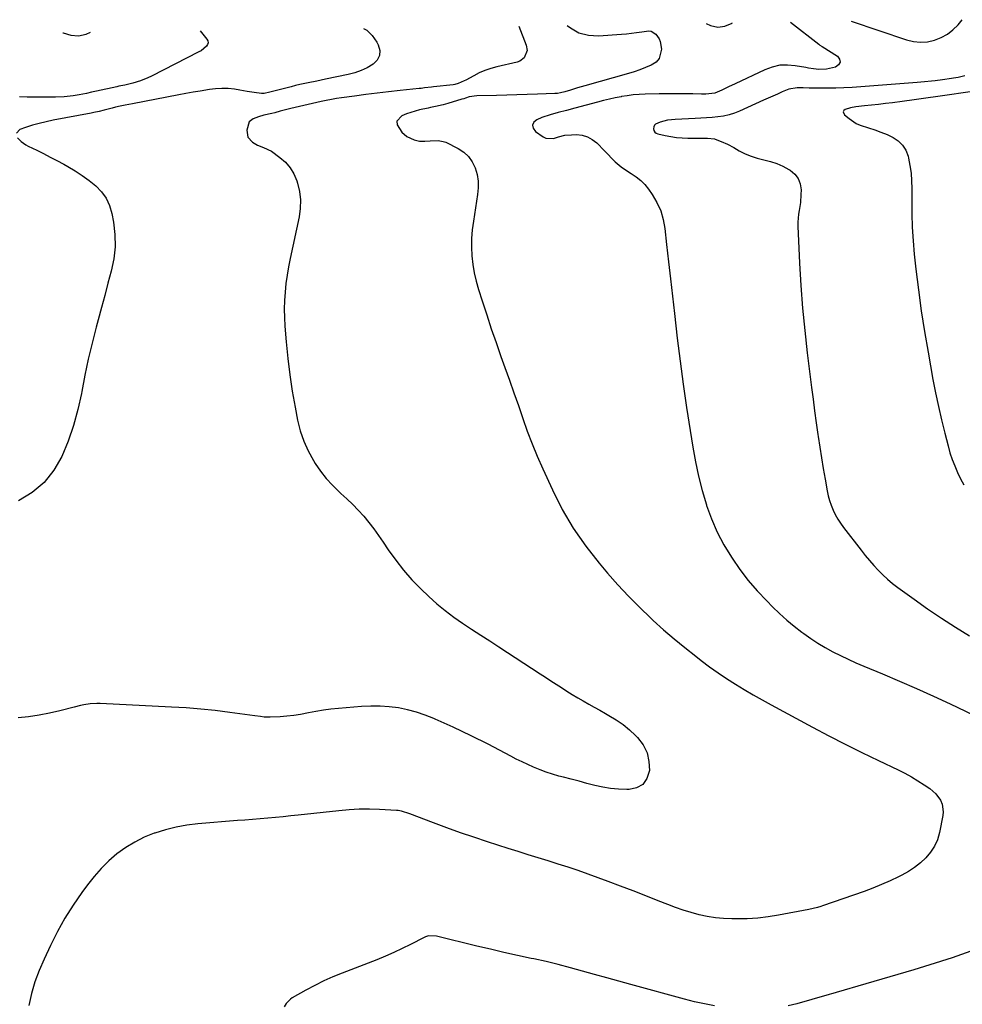
# Model space of a CAD drawing. Units: inches. Extents: x 1846871 to 1852321, y 463432 to 468767.
# Drawn here: x 1848686 to 1849183, y 468203 to 468722 of the extents above; entities that cross this region are included whole.
import ezdxf

# ---------------------------------------------------------------- set-up
doc = ezdxf.new("R2010")
doc.units = ezdxf.units.IN
doc.header["$MEASUREMENT"] = 0
doc.layers.add('7', color=7, linetype='Continuous')
doc.layers.add('8', color=7, linetype='Continuous')

msp = doc.modelspace()

# ---------------------------------------------------------------- linework, layer by layer
at = {"layer": '7', "color": 18}
for points in [[(1848974.92, 468718.99, 1774), (1848976.58, 468717.66, 1774), (1848981.08, 468715.16, 1774), (1848986.08, 468713.93, 1774), (1848991.42, 468713.56, 1774), (1849003.43, 468714.36, 1774), (1849006.11, 468714.59, 1774), (1849008.79, 468714.87, 1774), (1849011.45, 468715.23, 1774), (1849014.11, 468715.66, 1774), (1849017.81, 468716.09, 1774), (1849019.2, 468715.87, 1774), (1849021.66, 468714.4, 1774), (1849023.39, 468711.98, 1774), (1849023.89, 468710.58, 1774), (1849024.48, 468706.38, 1774), (1849023.41, 468701.51, 1774), (1849021.82, 468699.7, 1774), (1849019.17, 468697.97, 1774), (1849016.2, 468696.75, 1774), (1849013.2, 468695.6, 1774), (1849010.16, 468694.58, 1774), (1849007.09, 468693.64, 1774), (1848984.14, 468687.11, 1774), (1848980.38, 468686.01, 1774), (1848976.64, 468684.86, 1774), (1848973.64, 468683.94, 1774), (1848971.38, 468683.38, 1774), (1848969.85, 468683.13, 1774), (1848969.08, 468683.06, 1774), (1848968.3, 468683.02, 1774), (1848959.14, 468682.71, 1774), (1848953.78, 468682.54, 1774), (1848948.42, 468682.38, 1774), (1848943.06, 468682.24, 1774), (1848937.7, 468682.11, 1774), (1848927.32, 468681.88, 1774), (1848923.3, 468681.26, 1774), (1848921.34, 468680.67, 1774), (1848920.36, 468680.37, 1774), (1848919.38, 468680.07, 1774), (1848912.02, 468677.79, 1774), (1848909.45, 468677.06, 1774), (1848905.54, 468676.17, 1774), (1848902.92, 468675.64, 1774), (1848901.6, 468675.39, 1774), (1848897.12, 468674.48, 1774), (1848892.49, 468673.16, 1774), (1848890.22, 468672.36, 1774), (1848887.69, 468671.39, 1774), (1848885.11, 468668.45, 1774), (1848885.24, 468666.63, 1774), (1848887.77, 468662.77, 1774), (1848890.43, 468660.49, 1774), (1848894.25, 468658.71, 1774), (1848896.99, 468658.07, 1774), (1848899.85, 468657.99, 1774), (1848902.67, 468658.2, 1774), (1848906.88, 468658.41, 1774), (1848909.56, 468657.89, 1774), (1848910.85, 468657.38, 1774), (1848917.42, 468654.12, 1774), (1848920.37, 468652.2, 1774), (1848922.92, 468649.92, 1774), (1848924.87, 468647.11, 1774), (1848926.43, 468643.95, 1774), (1848927.37, 468640.47, 1774), (1848927.95, 468636.95, 1774), (1848928, 468633.39, 1774), (1848927.7, 468629.79, 1774), (1848925.45, 468615.79, 1774), (1848924.88, 468611.26, 1774), (1848924.53, 468606.72, 1774), (1848924.5, 468602.16, 1774), (1848924.69, 468597.6, 1774), (1848925.2, 468593.06, 1774), (1848925.91, 468588.56, 1774), (1848926.94, 468584.13, 1774), (1848928.17, 468579.73, 1774), (1848930.07, 468573.76, 1774), (1848932.45, 468566.43, 1774), (1848934.88, 468559.11, 1774), (1848937.4, 468551.82, 1774), (1848939.97, 468544.55, 1774), (1848942.04, 468538.79, 1774), (1848944.44, 468532.08, 1774), (1848946.81, 468525.35, 1774), (1848949.14, 468518.61, 1774), (1848951.45, 468511.86, 1774), (1848953.84, 468505.15, 1774), (1848956.37, 468498.49, 1774), (1848959.1, 468491.91, 1774), (1848961.97, 468485.38, 1774), (1848967.08, 468474.21, 1774), (1848972.3, 468463.94, 1774), (1848978.07, 468454, 1774), (1848984.64, 468444.58, 1774), (1848991.75, 468435.5, 1774), (1848996.09, 468430.4, 1774), (1849001.54, 468424.23, 1774), (1849007.13, 468418.19, 1774), (1849012.93, 468412.36, 1774), (1849018.87, 468406.66, 1774), (1849020.21, 468405.41, 1774), (1849025.66, 468400.51, 1774), (1849031.18, 468395.71, 1774), (1849036.84, 468391.07, 1774), (1849042.58, 468386.53, 1774), (1849045.54, 468384.26, 1774), (1849049.92, 468381, 1774), (1849054.35, 468377.82, 1774), (1849058.88, 468374.77, 1774), (1849063.47, 468371.81, 1774), (1849068.13, 468368.96, 1774), (1849072.82, 468366.17, 1774), (1849077.58, 468363.48, 1774), (1849082.36, 468360.85, 1774), (1849104.15, 468349.17, 1774), (1849112.75, 468344.64, 1774), (1849121.4, 468340.19, 1774), (1849130.1, 468335.85, 1774), (1849138.85, 468331.6, 1774), (1849149.27, 468326.63, 1774), (1849152.79, 468324.85, 1774), (1849156.26, 468322.98, 1774), (1849159.65, 468320.96, 1774), (1849162.99, 468318.84, 1774), (1849165.96, 468316.86, 1774), (1849169.16, 468314.09, 1774), (1849171.58, 468310.62, 1774), (1849172.36, 468308.66, 1774), (1849172.95, 468304.62, 1774), (1849172.76, 468302.53, 1774), (1849171, 468293.57, 1774), (1849169.92, 468289.87, 1774), (1849168.43, 468286.38, 1774), (1849166.35, 468283.21, 1774), (1849163.87, 468280.25, 1774), (1849160.96, 468277.62, 1774), (1849157.9, 468275.19, 1774), (1849154.62, 468273.07, 1774), (1849151.2, 468271.15, 1774), (1849149.46, 468270.28, 1774), (1849145.02, 468268.17, 1774), (1849140.52, 468266.17, 1774), (1849135.96, 468264.35, 1774), (1849131.34, 468262.64, 1774), (1849109.3, 468254.98, 1774), (1849108.43, 468254.69, 1774), (1849106.69, 468254.14, 1774), (1849102.25, 468253.07, 1774), (1849086.28, 468250.07, 1774), (1849080.76, 468249.21, 1774), (1849075.23, 468248.55, 1774), (1849069.67, 468248.22, 1774), (1849064.08, 468248.1, 1774), (1849061.63, 468248.12, 1774), (1849057.28, 468248.31, 1774), (1849052.96, 468248.7, 1774), (1849048.67, 468249.4, 1774), (1849044.41, 468250.31, 1774), (1849040.2, 468251.45, 1774), (1849036.02, 468252.71, 1774), (1849031.9, 468254.14, 1774), (1849027.82, 468255.67, 1774), (1849022.8, 468257.68, 1774), (1849016.23, 468260.28, 1774), (1849009.64, 468262.84, 1774), (1849003.03, 468265.34, 1774), (1848996.4, 468267.81, 1774), (1848985.86, 468271.68, 1774), (1848980.65, 468273.54, 1774), (1848975.42, 468275.34, 1774), (1848970.16, 468277.03, 1774), (1848964.88, 468278.67, 1774), (1848959.59, 468280.27, 1774), (1848954.3, 468281.89, 1774), (1848949.03, 468283.55, 1774), (1848943.76, 468285.23, 1774), (1848932.92, 468288.73, 1774), (1848925.73, 468291.11, 1774), (1848918.58, 468293.56, 1774), (1848911.46, 468296.13, 1774), (1848904.38, 468298.78, 1774), (1848891.95, 468303.53, 1774), (1848887.59, 468304.89, 1774), (1848885.79, 468305.18, 1774), (1848884.88, 468305.26, 1774), (1848875.99, 468305.73, 1774), (1848870.64, 468305.88, 1774), (1848865.29, 468305.86, 1774), (1848859.95, 468305.58, 1774), (1848854.61, 468305.13, 1774), (1848833.2, 468302.79, 1774), (1848829.2, 468302.36, 1774), (1848825.18, 468301.96, 1774), (1848821.17, 468301.59, 1774), (1848817.16, 468301.23, 1774), (1848813.14, 468300.89, 1774), (1848809.12, 468300.56, 1774), (1848805.1, 468300.23, 1774), (1848801.09, 468299.9, 1774), (1848780.33, 468298.21, 1774), (1848774.54, 468297.51, 1774), (1848768.82, 468296.52, 1774), (1848763.18, 468295.09, 1774), (1848757.61, 468293.36, 1774), (1848757.3, 468293.25, 1774), (1848752.07, 468291.11, 1774), (1848747.03, 468288.63, 1774), (1848742.26, 468285.67, 1774), (1848737.67, 468282.37, 1774), (1848733.39, 468278.66, 1774), (1848729.32, 468274.75, 1774), (1848725.59, 468270.52, 1774), (1848722.07, 468266.08, 1774), (1848719.16, 468262.1, 1774), (1848714.56, 468255.39, 1774), (1848710.22, 468248.53, 1774), (1848706.29, 468241.42, 1774), (1848702.63, 468234.16, 1774), (1848699.24, 468226.94, 1774), (1848696.71, 468220.99, 1774), (1848694.47, 468214.94, 1774), (1848692.68, 468208.74, 1774), (1848691.18, 468202.45, 1774)], [(1849092.48, 468720.69, 1772), (1849107.39, 468709.13, 1772), (1849108.05, 468708.66, 1772), (1849109.19, 468707.94, 1772), (1849117.27, 468702.83, 1772), (1849118.38, 468701.16, 1772), (1849118.7, 468699.61, 1772), (1849117.87, 468698.27, 1772), (1849116.27, 468697.06, 1772), (1849111.48, 468696, 1772), (1849107.4, 468695.69, 1772), (1849104.67, 468696.04, 1772), (1849101.94, 468696.5, 1772), (1849100.58, 468696.74, 1772), (1849094.98, 468697.76, 1772), (1849090.88, 468698.11, 1772), (1849086.83, 468697.95, 1772), (1849082.89, 468697.05, 1772), (1849079.02, 468695.65, 1772), (1849063.39, 468688.26, 1772), (1849059.82, 468686.57, 1772), (1849056.27, 468684.87, 1772), (1849052.67, 468683.32, 1772), (1849047.9, 468682.83, 1772), (1849045.72, 468682.81, 1772), (1849041, 468682.85, 1772), (1849036.17, 468682.93, 1772), (1849032.97, 468682.97, 1772), (1849029.77, 468682.99, 1772), (1849026.57, 468682.96, 1772), (1849023.37, 468682.91, 1772), (1849015.88, 468682.73, 1772), (1849012.74, 468682.59, 1772), (1849009.62, 468682.34, 1772), (1849006.51, 468681.94, 1772), (1849003.41, 468681.45, 1772), (1849003.33, 468681.43, 1772), (1849000.2, 468680.82, 1772), (1848997.09, 468680.15, 1772), (1848994, 468679.41, 1772), (1848990.91, 468678.62, 1772), (1848978.86, 468675.36, 1772), (1848974.51, 468674.21, 1772), (1848970.15, 468673.11, 1772), (1848965.82, 468671.9, 1772), (1848961.59, 468670.39, 1772), (1848958.83, 468669.31, 1772), (1848957.36, 468667.91, 1772), (1848956.63, 468666.43, 1772), (1848957.01, 468664.83, 1772), (1848958.14, 468663.14, 1772), (1848962.24, 468660.35, 1772), (1848963.69, 468659.6, 1772), (1848967.73, 468659.37, 1772), (1848970.28, 468660.2, 1772), (1848973.67, 468661.07, 1772), (1848977.16, 468661.39, 1772), (1848979.84, 468661.42, 1772), (1848982.79, 468661.09, 1772), (1848985.57, 468660.32, 1772), (1848988.07, 468658.9, 1772), (1848990.4, 468657.05, 1772), (1848994.49, 468652.87, 1772), (1848995.92, 468651.41, 1772), (1848998.78, 468648.51, 1772), (1849000.22, 468647.06, 1772), (1849003.26, 468644.38, 1772), (1849006.64, 468642.13, 1772), (1849008.6, 468641, 1772), (1849011.21, 468639.26, 1772), (1849013.63, 468637.32, 1772), (1849015.77, 468635.08, 1772), (1849017.73, 468632.63, 1772), (1849019.71, 468629.79, 1772), (1849022.15, 468625.64, 1772), (1849024.15, 468621.31, 1772), (1849025.47, 468616.74, 1772), (1849026.34, 468611.99, 1772), (1849027.24, 468603.55, 1772), (1849028.22, 468594.46, 1772), (1849029.23, 468585.37, 1772), (1849030.27, 468576.28, 1772), (1849031.34, 468567.2, 1772), (1849032.89, 468554.24, 1772), (1849034.41, 468542.04, 1772), (1849036.03, 468529.87, 1772), (1849037.78, 468517.7, 1772), (1849039.62, 468505.56, 1772), (1849041.02, 468496.72, 1772), (1849042.41, 468489.04, 1772), (1849044.04, 468481.42, 1772), (1849046.01, 468473.88, 1772), (1849048.23, 468466.4, 1772), (1849048.35, 468466.03, 1772), (1849050.96, 468458.91, 1772), (1849053.93, 468451.97, 1772), (1849057.47, 468445.29, 1772), (1849061.37, 468438.79, 1772), (1849061.71, 468438.26, 1772), (1849065.89, 468432.3, 1772), (1849070.29, 468426.51, 1772), (1849075.03, 468420.99, 1772), (1849079.99, 468415.66, 1772), (1849083.05, 468412.56, 1772), (1849086.73, 468409, 1772), (1849090.52, 468405.56, 1772), (1849094.46, 468402.31, 1772), (1849098.51, 468399.17, 1772), (1849099.48, 468398.46, 1772), (1849103.18, 468395.87, 1772), (1849106.96, 468393.39, 1772), (1849110.84, 468391.09, 1772), (1849114.79, 468388.91, 1772), (1849118.83, 468386.87, 1772), (1849122.9, 468384.91, 1772), (1849127.03, 468383.05, 1772), (1849131.18, 468381.27, 1772), (1849140.91, 468377.24, 1772), (1849149.93, 468373.43, 1772), (1849158.9, 468369.53, 1772), (1849167.82, 468365.5, 1772), (1849176.7, 468361.38, 1772), (1849193.07, 468353.62, 1772)], [(1849048.14, 468720.05, 1772), (1849050.44, 468718.92, 1772), (1849054.2, 468718.06, 1772), (1849058, 468718.67, 1772), (1849061.8, 468720.25, 1772), (1849061.83, 468720.26, 1772)], [(1848867.58, 468717.44, 1778), (1848869.33, 468716.44, 1778), (1848872.18, 468713.59, 1778), (1848874.6, 468710.19, 1778), (1848875.34, 468708.77, 1778), (1848876.07, 468705.83, 1778), (1848875.99, 468703.1, 1778), (1848874.72, 468700.69, 1778), (1848872.65, 468698.48, 1778), (1848869.55, 468696.71, 1778), (1848866.35, 468695.18, 1778), (1848863, 468694.02, 1778), (1848859.56, 468693.1, 1778), (1848847.47, 468690.59, 1778), (1848842.96, 468689.67, 1778), (1848838.44, 468688.76, 1778), (1848833.94, 468687.79, 1778), (1848831.7, 468687.25, 1778), (1848829.47, 468686.69, 1778), (1848818.23, 468683.72, 1778), (1848815.29, 468683.15, 1778), (1848813.81, 468683.07, 1778), (1848810.01, 468683.59, 1778), (1848806.21, 468684.22, 1778), (1848802.41, 468684.84, 1778), (1848799.58, 468685.3, 1778), (1848796.27, 468685.67, 1778), (1848792.96, 468685.82, 1778), (1848789.65, 468685.64, 1778), (1848786.34, 468685.23, 1778), (1848781.58, 468684.4, 1778), (1848777.8, 468683.72, 1778), (1848774.01, 468683.03, 1778), (1848770.23, 468682.33, 1778), (1848745.76, 468677.71, 1778), (1848741.95, 468676.97, 1778), (1848739.41, 468676.45, 1778), (1848736.89, 468675.86, 1778), (1848735.12, 468675.41, 1778), (1848730.97, 468674.35, 1778), (1848728.2, 468673.68, 1778), (1848725.41, 468673.07, 1778), (1848724.01, 468672.79, 1778), (1848704.02, 468668.99, 1778), (1848700.36, 468668.21, 1778), (1848696.72, 468667.34, 1778), (1848693.12, 468666.33, 1778), (1848689.55, 468665.21, 1778), (1848686.44, 468664.18, 1778), (1848684.66, 468662.27, 1778)], [(1848949.42, 468718.63, 1776), (1848953.34, 468708.55, 1776), (1848953.77, 468705.73, 1776), (1848952.12, 468701.82, 1776), (1848949.89, 468700.12, 1776), (1848948.52, 468699.61, 1776), (1848937.76, 468697.1, 1776), (1848934.62, 468696.23, 1776), (1848931.54, 468695.2, 1776), (1848928.56, 468693.92, 1776), (1848925.64, 468692.48, 1776), (1848921.45, 468690.2, 1776), (1848920.67, 468689.78, 1776), (1848917.44, 468688.34, 1776), (1848915.74, 468687.89, 1776), (1848914.87, 468687.75, 1776), (1848904.38, 468686.55, 1776), (1848903.46, 468686.44, 1776), (1848899.74, 468686.01, 1776), (1848897.88, 468685.81, 1776), (1848896.95, 468685.72, 1776), (1848886.8, 468684.69, 1776), (1848880.8, 468684.05, 1776), (1848874.81, 468683.36, 1776), (1848868.82, 468682.6, 1776), (1848862.84, 468681.78, 1776), (1848856.01, 468680.81, 1776), (1848853.31, 468680.39, 1776), (1848850.62, 468679.93, 1776), (1848847.95, 468679.41, 1776), (1848845.28, 468678.85, 1776), (1848829.32, 468675.27, 1776), (1848826.45, 468674.58, 1776), (1848823.61, 468673.78, 1776), (1848820.76, 468672.98, 1776), (1848819.33, 468672.62, 1776), (1848815.06, 468671.63, 1776), (1848812.2, 468670.85, 1776), (1848809.41, 468669.82, 1776), (1848807.31, 468668.18, 1776), (1848806.08, 468663.71, 1776), (1848806.67, 468660.13, 1776), (1848809.09, 468657.43, 1776), (1848811.63, 468655.92, 1776), (1848814.86, 468654.7, 1776), (1848819, 468652.77, 1776), (1848823.55, 468649.43, 1776), (1848826.44, 468646.84, 1776), (1848828.95, 468643.97, 1776), (1848830.86, 468640.68, 1776), (1848832.38, 468637.11, 1776), (1848832.76, 468635.9, 1776), (1848833.78, 468631.48, 1776), (1848834.34, 468627.04, 1776), (1848834.21, 468622.57, 1776), (1848833.61, 468618.07, 1776), (1848828.93, 468596.23, 1776), (1848828.07, 468591.81, 1776), (1848827.31, 468587.37, 1776), (1848826.71, 468582.92, 1776), (1848826.22, 468578.44, 1776), (1848825.92, 468573.95, 1776), (1848825.78, 468569.46, 1776), (1848825.87, 468564.97, 1776), (1848826.12, 468560.48, 1776), (1848826.79, 468552.15, 1776), (1848827.63, 468543.51, 1776), (1848828.67, 468534.89, 1776), (1848830, 468526.32, 1776), (1848831.52, 468517.77, 1776), (1848832.84, 468511.01, 1776), (1848834.25, 468505.41, 1776), (1848836.05, 468499.95, 1776), (1848838.42, 468494.71, 1776), (1848841.18, 468489.63, 1776), (1848842.14, 468488.06, 1776), (1848844.88, 468484.02, 1776), (1848847.85, 468480.17, 1776), (1848851.16, 468476.61, 1776), (1848854.7, 468473.24, 1776), (1848855.68, 468472.38, 1776), (1848858.83, 468469.52, 1776), (1848861.89, 468466.57, 1776), (1848864.82, 468463.49, 1776), (1848867.66, 468460.32, 1776), (1848870.37, 468457.04, 1776), (1848873, 468453.69, 1776), (1848875.5, 468450.25, 1776), (1848877.91, 468446.74, 1776), (1848880.63, 468442.62, 1776), (1848884.52, 468437.15, 1776), (1848888.63, 468431.87, 1776), (1848893.09, 468426.88, 1776), (1848897.78, 468422.09, 1776), (1848902, 468418.06, 1776), (1848906.22, 468414.24, 1776), (1848910.56, 468410.58, 1776), (1848915.1, 468407.17, 1776), (1848919.77, 468403.93, 1776), (1848924.54, 468400.8, 1776), (1848929.31, 468397.68, 1776), (1848934.09, 468394.57, 1776), (1848938.86, 468391.45, 1776), (1848960.63, 468377.26, 1776), (1848963.44, 468375.44, 1776), (1848966.25, 468373.61, 1776), (1848969.06, 468371.8, 1776), (1848971.87, 468369.98, 1776), (1848974.7, 468368.19, 1776), (1848977.55, 468366.43, 1776), (1848980.42, 468364.7, 1776), (1848983.31, 468363, 1776), (1848986.22, 468361.33, 1776), (1848989.13, 468359.68, 1776), (1848992.06, 468358.04, 1776), (1848994.99, 468356.42, 1776), (1848996.89, 468355.37, 1776), (1849000.67, 468353.08, 1776), (1849004.28, 468350.58, 1776), (1849007.67, 468347.78, 1776), (1849010.89, 468344.76, 1776), (1849011.97, 468343.66, 1776), (1849014.85, 468339.8, 1776), (1849016.97, 468335.67, 1776), (1849017.95, 468331.13, 1776), (1849018.17, 468326.31, 1776), (1849016.8, 468322.08, 1776), (1849014.7, 468319.03, 1776), (1849011.46, 468317.22, 1776), (1849007.47, 468316.25, 1776), (1849006.22, 468316.25, 1776), (1849001.97, 468316.43, 1776), (1848997.75, 468316.82, 1776), (1848993.57, 468317.54, 1776), (1848989.43, 468318.46, 1776), (1848985.3, 468319.55, 1776), (1848981.17, 468320.63, 1776), (1848977.04, 468321.71, 1776), (1848972.91, 468322.78, 1776), (1848970.44, 468323.42, 1776), (1848967.11, 468324.37, 1776), (1848963.81, 468325.42, 1776), (1848960.57, 468326.63, 1776), (1848957.18, 468328.01, 1776), (1848954.12, 468329.4, 1776), (1848951.07, 468330.83, 1776), (1848948.07, 468332.35, 1776), (1848945.09, 468333.92, 1776), (1848942.12, 468335.51, 1776), (1848939.14, 468337.09, 1776), (1848936.15, 468338.63, 1776), (1848933.15, 468340.16, 1776), (1848924.35, 468344.57, 1776), (1848919.62, 468346.89, 1776), (1848914.87, 468349.15, 1776), (1848910.08, 468351.33, 1776), (1848905.26, 468353.46, 1776), (1848904.59, 468353.74, 1776), (1848900.04, 468355.51, 1776), (1848895.42, 468357.06, 1776), (1848890.71, 468358.28, 1776), (1848885.93, 468359.27, 1776), (1848881.09, 468359.91, 1776), (1848876.25, 468360.3, 1776), (1848871.38, 468360.31, 1776), (1848866.51, 468360.06, 1776), (1848854.3, 468358.98, 1776), (1848850.36, 468358.56, 1776), (1848846.43, 468358.05, 1776), (1848842.52, 468357.41, 1776), (1848838.63, 468356.67, 1776), (1848834.42, 468355.89, 1776), (1848830.82, 468355.34, 1776), (1848827.2, 468354.95, 1776), (1848823.57, 468354.67, 1776), (1848818.3, 468354.39, 1776), (1848817.3, 468354.36, 1776), (1848815.3, 468354.46, 1776), (1848813.31, 468354.73, 1776), (1848810.32, 468355.15, 1776), (1848797.07, 468356.94, 1776), (1848789.44, 468357.86, 1776), (1848781.8, 468358.66, 1776), (1848774.14, 468359.26, 1776), (1848766.47, 468359.73, 1776), (1848728.76, 468361.55, 1776), (1848727.03, 468361.58, 1776), (1848723.57, 468361.39, 1776), (1848720.13, 468360.87, 1776), (1848718.42, 468360.54, 1776), (1848715.03, 468359.75, 1776), (1848707.55, 468357.82, 1776), (1848702.1, 468356.56, 1776), (1848696.62, 468355.48, 1776), (1848691.09, 468354.67, 1776), (1848685.53, 468354.04, 1776)], [(1849190.75, 468684.47, 1768), (1849176.3, 468682.41, 1768), (1849170.07, 468681.53, 1768), (1849163.85, 468680.65, 1768), (1849157.61, 468679.79, 1768), (1849151.38, 468678.94, 1768), (1849146.3, 468678.24, 1768), (1849142.61, 468677.76, 1768), (1849138.91, 468677.31, 1768), (1849135.21, 468676.9, 1768), (1849131.5, 468676.53, 1768), (1849126.96, 468676.09, 1768), (1849124.13, 468675.61, 1768), (1849121.39, 468674.73, 1768), (1849120.7, 468674.09, 1768), (1849120.34, 468673.4, 1768), (1849120.95, 468671.82, 1768), (1849123.36, 468669.86, 1768), (1849127.17, 468667.35, 1768), (1849129.24, 468666.41, 1768), (1849133.62, 468664.98, 1768), (1849136.93, 468663.92, 1768), (1849140.19, 468662.75, 1768), (1849143.39, 468661.41, 1768), (1849146.57, 468659.96, 1768), (1849149.31, 468658.12, 1768), (1849151.61, 468655.92, 1768), (1849153.25, 468653.19, 1768), (1849154.44, 468650.11, 1768), (1849154.69, 468649.04, 1768), (1849155.47, 468645.09, 1768), (1849156.05, 468641.12, 1768), (1849156.35, 468637.12, 1768), (1849156.44, 468633.1, 1768), (1849156.37, 468626.9, 1768), (1849156.41, 468619.76, 1768), (1849156.62, 468612.63, 1768), (1849157.1, 468605.52, 1768), (1849157.76, 468598.42, 1768), (1849158.62, 468590.61, 1768), (1849159.96, 468579.62, 1768), (1849161.44, 468568.65, 1768), (1849163.14, 468557.72, 1768), (1849164.99, 468546.81, 1768), (1849167.6, 468532.38, 1768), (1849168.96, 468525.29, 1768), (1849170.42, 468518.22, 1768), (1849172.05, 468511.18, 1768), (1849173.77, 468504.16, 1768), (1849175.53, 468497.36, 1768), (1849176.55, 468493.8, 1768), (1849177.69, 468490.28, 1768), (1849179.02, 468486.83, 1768), (1849180.47, 468483.42, 1768), (1849182.12, 468480.11, 1768), (1849183.9, 468476.88, 1768)], [(1848685.3, 468659.73, 1778), (1848687.18, 468657.81, 1778), (1848689.57, 468656.04, 1778), (1848690.88, 468655.31, 1778), (1848695.36, 468653.16, 1778), (1848698.95, 468651.41, 1778), (1848702.52, 468649.61, 1778), (1848706.06, 468647.75, 1778), (1848709.58, 468645.85, 1778), (1848711.74, 468644.67, 1778), (1848715.6, 468642.39, 1778), (1848719.36, 468639.96, 1778), (1848722.97, 468637.31, 1778), (1848726.47, 468634.51, 1778), (1848729.48, 468631.35, 1778), (1848731.98, 468627.91, 1778), (1848733.72, 468624.02, 1778), (1848734.95, 468619.84, 1778), (1848735.78, 468615.31, 1778), (1848736.52, 468608.81, 1778), (1848736.68, 468602.34, 1778), (1848735.97, 468595.9, 1778), (1848734.67, 468589.49, 1778), (1848732.93, 468583.1, 1778), (1848731.19, 468576.7, 1778), (1848729.47, 468570.3, 1778), (1848727.76, 468563.9, 1778), (1848726.7, 468559.93, 1778), (1848724.57, 468551.51, 1778), (1848722.56, 468543.07, 1778), (1848720.76, 468534.59, 1778), (1848719.09, 468526.07, 1778), (1848718.9, 468525.04, 1778), (1848717.03, 468516.54, 1778), (1848714.76, 468508.15, 1778), (1848711.92, 468499.94, 1778), (1848708.69, 468491.85, 1778), (1848704.45, 468484.54, 1778), (1848699.37, 468478.05, 1778), (1848693.02, 468472.81, 1778), (1848685.83, 468468.39, 1778)], [(1849052.43, 468202.27, 1772), (1849047.16, 468203.27, 1772), (1849041.92, 468204.46, 1772), (1849036.71, 468205.78, 1772), (1849008.43, 468213.5, 1772), (1849002.05, 468215.26, 1772), (1848995.68, 468217.03, 1772), (1848989.31, 468218.83, 1772), (1848982.94, 468220.65, 1772), (1848976.57, 468222.4, 1772), (1848970.16, 468224.07, 1772), (1848963.73, 468225.59, 1772), (1848957.27, 468227.01, 1772), (1848955.87, 468227.31, 1772), (1848948.7, 468228.85, 1772), (1848941.54, 468230.44, 1772), (1848934.4, 468232.1, 1772), (1848927.27, 468233.82, 1772), (1848906.01, 468239.06, 1772), (1848901.85, 468239.21, 1772), (1848900.26, 468238.74, 1772), (1848899.49, 468238.4, 1772), (1848892.34, 468234.66, 1772), (1848887.98, 468232.47, 1772), (1848883.58, 468230.38, 1772), (1848879.1, 468228.45, 1772), (1848874.58, 468226.62, 1772), (1848856.3, 468219.6, 1772), (1848851.42, 468217.6, 1772), (1848846.6, 468215.45, 1772), (1848841.88, 468213.1, 1772), (1848837.23, 468210.61, 1772), (1848829.94, 468206.49, 1772), (1848829.04, 468205.89, 1772), (1848826.79, 468203.59, 1772), (1848825.71, 468201.69, 1772)], [(1849187.5, 468231.03, 1772), (1849182.61, 468229.29, 1772), (1849177.68, 468227.65, 1772), (1849165.93, 468223.93, 1772), (1849157.55, 468221.32, 1772), (1849149.15, 468218.76, 1772), (1849140.73, 468216.27, 1772), (1849132.3, 468213.83, 1772), (1849116.65, 468209.38, 1772), (1849116.03, 468209.2, 1772), (1849114.2, 468208.63, 1772), (1849112.98, 468208.24, 1772), (1849112.36, 468208.05, 1772), (1849111.75, 468207.88, 1772), (1849095.82, 468203.38, 1772), (1849091.33, 468202.27, 1772)]]:
    msp.add_polyline3d(points, dxfattribs=at)
at = {"layer": '8', "color": 18}
for points in [[(1849124.47, 468721.15, 1770), (1849153.66, 468711.38, 1770), (1849157.34, 468710.52, 1770), (1849161.03, 468710.12, 1770), (1849164.73, 468710.4, 1770), (1849168.44, 468711.14, 1770), (1849171.96, 468712.54, 1770), (1849175.23, 468714.32, 1770), (1849178.14, 468716.64, 1770), (1849180.8, 468719.34, 1770), (1849183, 468722, 1770)], [(1848781.44, 468716.2, 1780), (1848785.04, 468711.79, 1780), (1848785.5, 468710.82, 1780), (1848785.68, 468709.85, 1780), (1848785.43, 468708.91, 1780), (1848784.88, 468707.98, 1780), (1848781.95, 468705.61, 1780), (1848780.86, 468704.98, 1780), (1848755.93, 468692.28, 1780), (1848754.01, 468691.37, 1780), (1848750.06, 468689.8, 1780), (1848746.01, 468688.54, 1780), (1848743.93, 468687.99, 1780), (1848741.82, 468687.54, 1780), (1848738.66, 468686.9, 1780), (1848737.6, 468686.67, 1780), (1848726.87, 468684.32, 1780), (1848724.27, 468683.74, 1780), (1848721.67, 468683.16, 1780), (1848717.75, 468682.38, 1780), (1848714.51, 468681.84, 1780), (1848709.92, 468681.29, 1780), (1848705.31, 468681.1, 1780), (1848702.07, 468681.09, 1780), (1848698.13, 468681.1, 1780), (1848694.19, 468681.13, 1780), (1848690.26, 468681.19, 1780), (1848686.32, 468681.26, 1780)], [(1848709.13, 468715.15, 1780), (1848709.3, 468715.07, 1780), (1848713.41, 468713.86, 1780), (1848717.47, 468713.48, 1780), (1848721.45, 468714.35, 1780), (1848723.77, 468715.37, 1780)], [(1849184.37, 468692.41, 1770), (1849180.85, 468691.56, 1770), (1849178.48, 468691.14, 1770), (1849177.29, 468690.96, 1770), (1849172.61, 468690.34, 1770), (1849168.79, 468689.85, 1770), (1849166.88, 468689.63, 1770), (1849163.06, 468689.22, 1770), (1849159.23, 468688.89, 1770), (1849124.95, 468686.31, 1770), (1849120.66, 468686.05, 1770), (1849116.37, 468685.88, 1770), (1849112.08, 468685.83, 1770), (1849107.78, 468685.87, 1770), (1849102.3, 468685.99, 1770), (1849099.19, 468686.05, 1770), (1849096.08, 468686.08, 1770), (1849091.57, 468685.35, 1770), (1849088.1, 468683.91, 1770), (1849085.66, 468682.82, 1770), (1849083.23, 468681.73, 1770), (1849080.8, 468680.63, 1770), (1849078.37, 468679.53, 1770), (1849065.74, 468673.77, 1770), (1849062.98, 468672.68, 1770), (1849060.16, 468671.78, 1770), (1849057.27, 468671.18, 1770), (1849054.32, 468670.76, 1770), (1849051.34, 468670.52, 1770), (1849048.35, 468670.3, 1770), (1849045.36, 468670.11, 1770), (1849042.37, 468669.95, 1770), (1849031.71, 468669.43, 1770), (1849029.74, 468669.26, 1770), (1849027.78, 468668.98, 1770), (1849023.94, 468668.03, 1770), (1849021.44, 468667.01, 1770), (1849020.79, 468666.38, 1770), (1849020.45, 468665.54, 1770), (1849020.31, 468664.56, 1770), (1849020.59, 468663.6, 1770), (1849021.04, 468662.8, 1770), (1849021.78, 468662.23, 1770), (1849022.69, 468661.82, 1770), (1849026.42, 468661, 1770), (1849029.41, 468660.44, 1770), (1849032.41, 468660, 1770), (1849035.42, 468659.75, 1770), (1849038.46, 468659.63, 1770), (1849048.11, 468659.53, 1770), (1849048.83, 468659.51, 1770), (1849052.4, 468659.18, 1770), (1849053.75, 468658.75, 1770), (1849055.91, 468657.87, 1770), (1849059.34, 468656.33, 1770), (1849062.66, 468654.57, 1770), (1849065.47, 468652.96, 1770), (1849068.56, 468651.38, 1770), (1849071.74, 468650.03, 1770), (1849075.04, 468649, 1770), (1849078.42, 468648.19, 1770), (1849078.56, 468648.16, 1770), (1849082, 468647.32, 1770), (1849085.35, 468646.24, 1770), (1849088.55, 468644.79, 1770), (1849091.66, 468643.1, 1770), (1849092.38, 468642.66, 1770), (1849094.75, 468640.6, 1770), (1849096.57, 468638.25, 1770), (1849097.59, 468635.45, 1770), (1849098.07, 468632.35, 1770), (1849098.04, 468629.79, 1770), (1849097.79, 468625.62, 1770), (1849097.11, 468621.5, 1770), (1849096.75, 468619.44, 1770), (1849096.4, 468615.3, 1770), (1849096.42, 468613.21, 1770), (1849097.34, 468593.71, 1770), (1849098.04, 468581.88, 1770), (1849098.92, 468570.06, 1770), (1849100.07, 468558.27, 1770), (1849101.39, 468546.49, 1770), (1849103.66, 468528.18, 1770), (1849104.44, 468521.98, 1770), (1849105.25, 468515.79, 1770), (1849106.09, 468509.6, 1770), (1849106.95, 468503.41, 1770), (1849107.09, 468502.38, 1770), (1849107.93, 468496.71, 1770), (1849108.81, 468491.05, 1770), (1849109.75, 468485.41, 1770), (1849110.75, 468479.77, 1770), (1849111.84, 468473.77, 1770), (1849112.41, 468471.16, 1770), (1849113.1, 468468.59, 1770), (1849113.97, 468466.07, 1770), (1849114.96, 468463.58, 1770), (1849116.12, 468461.18, 1770), (1849117.4, 468458.84, 1770), (1849118.84, 468456.6, 1770), (1849120.4, 468454.43, 1770), (1849129.71, 468442.39, 1770), (1849131.87, 468439.69, 1770), (1849134.07, 468437.03, 1770), (1849136.35, 468434.44, 1770), (1849138.68, 468431.9, 1770), (1849141.12, 468429.46, 1770), (1849143.63, 468427.12, 1770), (1849146.28, 468424.92, 1770), (1849149.01, 468422.81, 1770), (1849157.61, 468416.55, 1770), (1849164.77, 468411.49, 1770), (1849172.02, 468406.56, 1770), (1849179.4, 468401.85, 1770), (1849186.88, 468397.27, 1770)]]:
    msp.add_polyline3d(points, dxfattribs=at)

doc.saveas('drawing.dxf')
